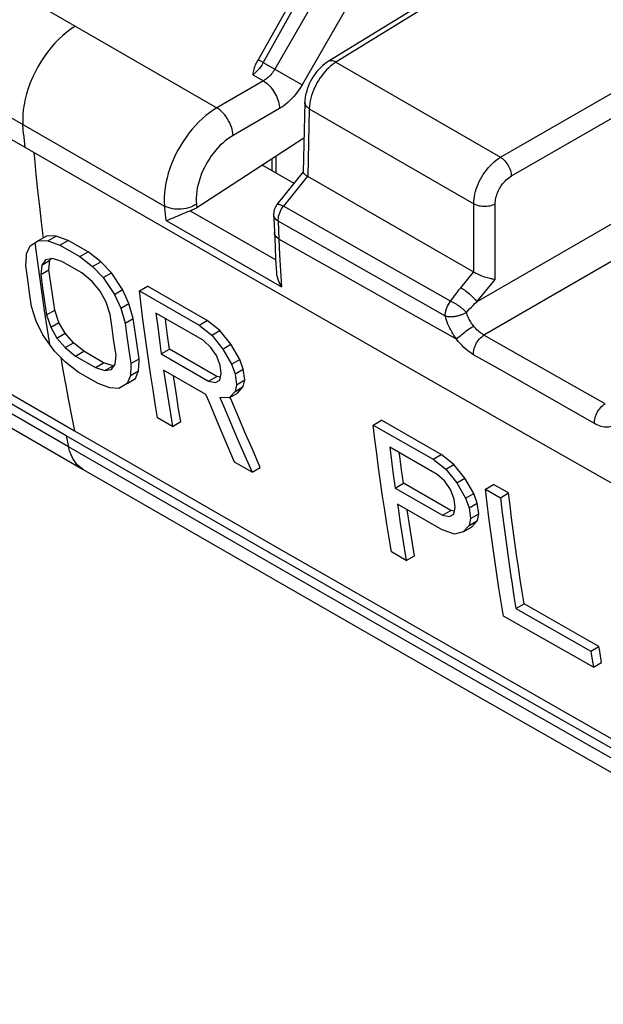
# Model space of a CAD drawing. Units: millimetres. Extents: x -43.3 to 43.5, y -46 to 46.5.
# Drawn here: x -5 to 2.6, y -33.9 to -21.1 of the extents above; entities that cross this region are included whole.
import ezdxf

# ---------------------------------------------------------------- set-up
doc = ezdxf.new("R2010")
doc.units = ezdxf.units.MM
doc.header["$LTSCALE"] = 16.335
doc.layers.get('0').update_dxf_attribs({"linetype": 'CONTINUOUS'})
doc.layers.add('RACCORDO', color=7, linetype='CONTINUOUS')

msp = doc.modelspace()

# ---------------------------------------------------------------- linework, layer by layer
at = {"color": 7, "linetype": 'CONTINUOUS'}
for p, q in [((-1.059, -20.153), (-1.866, -21.599)), ((1.141, -20.33), (-0.951, -21.623)), ((-7.554, -21.215), (-4.916, -22.743)), ((-1.256, -22.152), (-1.277, -23.066)), ((-1.267, -22.624), (-2.667, -23.533)), ((-4.916, -22.743), (-2.27, -24.266)), ((-1.635, -22.863), (-1.635, -23.076)), ((-1.809, -22.976), (-1.398, -23.213)), ((-1.279, -23.064), (-1.62, -23.49)), ((-1.231, -23.115), (-1.218, -23.123)), ((0.952, -24.376), (-1.218, -23.123)), ((-1.664, -23.623), (-1.658, -23.756)), ((-1.658, -23.756), (-1.645, -24.042)), ((-4.735, -23.961), (-4.628, -23.899)), ((-4.507, -23.903), (-4.628, -23.899)), ((-4.614, -23.964), (-4.507, -23.903)), ((-4.35, -23.96), (-4.507, -23.903)), ((-4.894, -24.134), (-4.847, -24.029)), ((-4.847, -24.029), (-4.735, -23.961)), ((-4.735, -23.961), (-4.614, -23.964)), ((-4.614, -23.964), (-4.457, -24.022)), ((-4.457, -24.022), (-4.35, -23.96)), ((-4.457, -24.022), (-4.197, -24.172)), ((-4.09, -24.11), (-4.35, -23.96)), ((-1.645, -24.042), (-1.637, -24.208)), ((-4.556, -24.197), (-4.644, -24.212)), ((-4.43, -24.236), (-4.556, -24.197)), ((-4.197, -24.172), (-4.09, -24.11)), ((-4.197, -24.172), (-4.031, -24.301)), ((-3.924, -24.239), (-4.09, -24.11)), ((-4.886, -24.411), (-4.903, -24.293)), ((-4.695, -24.282), (-4.708, -24.405)), ((-4.644, -24.212), (-4.695, -24.282)), ((-4.695, -24.282), (-4.588, -24.22)), ((-4.601, -24.343), (-4.588, -24.22)), ((-4.588, -24.22), (-4.573, -24.2)), ((-4.171, -24.386), (-4.43, -24.236)), ((-4.031, -24.301), (-3.924, -24.239)), ((-4.031, -24.301), (-3.892, -24.447)), ((-3.785, -24.386), (-3.924, -24.239)), ((-1.637, -24.208), (-1.627, -24.382)), ((-4.708, -24.405), (-4.601, -24.343)), ((-4.708, -24.405), (-4.684, -24.582)), ((-4.577, -24.52), (-4.601, -24.343)), ((-4.037, -24.497), (-4.171, -24.386)), ((-3.892, -24.447), (-3.785, -24.386)), ((-3.892, -24.447), (-3.745, -24.665)), ((-3.638, -24.603), (-3.785, -24.386)), ((-4.684, -24.582), (-4.658, -24.758)), ((-4.551, -24.696), (-4.577, -24.52)), ((-3.93, -24.624), (-4.037, -24.497)), ((-3.418, -24.62), (-3.311, -24.559)), ((-2.532, -25.007), (-3.311, -24.559)), ((-4.827, -24.822), (-4.853, -24.646)), ((-4.525, -24.872), (-4.551, -24.696)), ((-3.852, -24.768), (-3.93, -24.624)), ((-3.745, -24.665), (-3.638, -24.603)), ((-3.745, -24.665), (-3.662, -24.844)), ((-3.555, -24.783), (-3.638, -24.603)), ((-3.418, -24.62), (-2.639, -25.069)), ((-4.767, -25.016), (-4.827, -24.822)), ((-4.658, -24.758), (-4.632, -24.934)), ((-3.8, -24.928), (-3.852, -24.768)), ((-3.662, -24.844), (-3.555, -24.783)), ((-3.498, -24.979), (-3.555, -24.783)), ((-4.632, -24.934), (-4.525, -24.872)), ((-4.632, -24.934), (-4.578, -25.093)), ((-4.471, -25.031), (-4.525, -24.872)), ((-3.776, -25.106), (-3.8, -24.928)), ((-3.662, -24.844), (-3.606, -25.041)), ((-2.585, -25.266), (-3.202, -24.911)), ((-3.202, -24.911), (-3.179, -25.089)), ((-4.68, -25.194), (-4.767, -25.016)), ((-4.578, -25.093), (-4.471, -25.031)), ((-4.578, -25.093), (-4.497, -25.236)), ((-4.389, -25.174), (-4.471, -25.031)), ((-3.606, -25.041), (-3.498, -24.979)), ((-3.606, -25.041), (-3.581, -25.218)), ((-3.474, -25.156), (-3.498, -24.979)), ((-3.179, -25.089), (-3.156, -25.267)), ((-2.639, -25.069), (-2.532, -25.007)), ((-2.639, -25.069), (-2.472, -25.198)), ((-2.365, -25.136), (-2.532, -25.007)), ((-4.528, -25.408), (-4.68, -25.194)), ((-4.497, -25.236), (-4.389, -25.174)), ((-4.281, -25.3), (-4.389, -25.174)), ((-3.751, -25.282), (-3.776, -25.106)), ((-3.581, -25.218), (-3.556, -25.394)), ((-3.449, -25.332), (-3.474, -25.156)), ((-3.025, -25.382), (-3.049, -25.205)), ((-2.472, -25.198), (-2.365, -25.136)), ((-2.472, -25.198), (-2.329, -25.38)), ((-2.222, -25.318), (-2.365, -25.136)), ((-4.497, -25.236), (-4.388, -25.362)), ((-4.388, -25.362), (-4.281, -25.3)), ((-4.145, -25.41), (-4.281, -25.3)), ((-3.724, -25.458), (-3.751, -25.282)), ((-3.422, -25.508), (-3.449, -25.332)), ((-3.156, -25.267), (-3.132, -25.444)), ((-2.483, -25.358), (-2.585, -25.266)), ((-2.329, -25.38), (-2.222, -25.318)), ((-2.107, -25.516), (-2.222, -25.318)), ((-4.386, -25.553), (-4.528, -25.408)), ((-4.388, -25.362), (-4.253, -25.472)), ((-4.253, -25.472), (-4.145, -25.41)), ((-4.253, -25.472), (-3.994, -25.621)), ((-3.886, -25.559), (-4.145, -25.41)), ((-3.735, -25.58), (-3.724, -25.458)), ((-3.556, -25.394), (-3.53, -25.57)), ((-3.132, -25.444), (-3.025, -25.382)), ((-3.132, -25.444), (-2.515, -25.799)), ((-2.407, -25.737), (-3.025, -25.382)), ((-2.409, -25.466), (-2.483, -25.358)), ((-2.363, -25.592), (-2.409, -25.466)), ((-2.329, -25.38), (-2.214, -25.578)), ((-4.218, -25.681), (-4.386, -25.553)), ((-3.994, -25.621), (-3.886, -25.559)), ((-3.762, -25.599), (-3.886, -25.559)), ((-3.87, -25.661), (-3.762, -25.599)), ((-3.784, -25.647), (-3.735, -25.58)), ((-3.748, -25.597), (-3.762, -25.599)), ((-3.53, -25.57), (-3.422, -25.508)), ((-2.349, -25.698), (-2.363, -25.592)), ((-2.214, -25.578), (-2.107, -25.516)), ((-2.214, -25.578), (-2.168, -25.704)), ((-2.061, -25.642), (-2.107, -25.516)), ((-3.959, -25.831), (-4.218, -25.681)), ((-3.994, -25.621), (-3.87, -25.661)), ((-3.87, -25.661), (-3.784, -25.647)), ((-3.535, -25.727), (-3.578, -25.829)), ((-3.535, -25.727), (-3.428, -25.665)), ((-3.47, -25.767), (-3.428, -25.665)), ((-2.549, -25.973), (-3.101, -25.656)), ((-2.957, -25.84), (-2.974, -25.729)), ((-2.515, -25.799), (-2.407, -25.737)), ((-2.359, -25.748), (-2.407, -25.737)), ((-2.367, -25.786), (-2.349, -25.698)), ((-2.168, -25.704), (-2.061, -25.642)), ((-2.168, -25.704), (-2.149, -25.846)), ((-2.042, -25.784), (-2.061, -25.642)), ((-3.803, -25.889), (-3.959, -25.831)), ((-3.578, -25.829), (-3.685, -25.894)), ((-3.578, -25.829), (-3.47, -25.767)), ((-3.577, -25.832), (-3.47, -25.767)), ((-2.931, -26.004), (-2.957, -25.84)), ((-2.515, -25.799), (-2.422, -25.819)), ((-2.422, -25.819), (-2.367, -25.786)), ((-2.149, -25.846), (-2.167, -25.933)), ((-2.149, -25.846), (-2.042, -25.784)), ((-2.06, -25.871), (-2.042, -25.784)), ((-3.685, -25.894), (-3.803, -25.889)), ((-3.065, -25.902), (-3.039, -26.066)), ((-2.167, -25.933), (-2.245, -26.019)), ((-2.245, -26.019), (-2.138, -25.957)), ((-2.167, -25.933), (-2.06, -25.871)), ((-2.138, -25.957), (-2.06, -25.871)), ((-3.039, -26.066), (-3.013, -26.229)), ((-2.905, -26.167), (-2.931, -26.004)), ((-2.245, -26.019), (-2.365, -26.015)), ((-2.212, -26.062), (-2.233, -26.012)), ((-2.12, -26.279), (-2.212, -26.062)), ((-3.013, -26.229), (-2.986, -26.391)), ((-2.878, -26.329), (-2.905, -26.167)), ((-2.986, -26.391), (-3.18, -26.279)), ((-2.986, -26.391), (-2.878, -26.329)), ((-2.258, -26.663), (-2.384, -26.368)), ((-2.227, -26.341), (-2.134, -26.558)), ((-2.027, -26.496), (-2.12, -26.279)), ((-0.362, -26.374), (-0.255, -26.312)), ((-0.362, -26.374), (0.42, -26.821)), ((0.527, -26.759), (-0.255, -26.312)), ((-1.933, -26.711), (-2.027, -26.496)), ((-2.134, -26.558), (-2.041, -26.774)), ((-2.174, -26.858), (-2.258, -26.663)), ((-1.839, -26.927), (-1.933, -26.711)), ((0.474, -27.018), (-0.145, -26.664)), ((-0.145, -26.664), (-0.123, -26.842)), ((0.42, -26.821), (0.527, -26.759)), ((0.694, -26.888), (0.527, -26.759)), ((-1.946, -26.989), (-2.174, -26.858)), ((-2.041, -26.774), (-1.946, -26.989)), ((-0.123, -26.842), (-0.099, -27.02)), ((0.42, -26.821), (0.587, -26.949)), ((0.587, -26.949), (0.694, -26.888)), ((0.837, -27.069), (0.694, -26.888)), ((-1.946, -26.989), (-1.839, -26.927)), ((-0.099, -27.02), (-0.075, -27.197)), ((0.032, -27.135), (0.008, -26.958)), ((0.576, -27.109), (0.474, -27.018)), ((0.587, -26.949), (0.73, -27.131)), ((-0.075, -27.197), (0.032, -27.135)), ((0.651, -27.489), (0.032, -27.135)), ((0.65, -27.218), (0.576, -27.109)), ((0.73, -27.131), (0.837, -27.069)), ((0.73, -27.131), (0.846, -27.329)), ((0.953, -27.268), (0.837, -27.069)), ((1.104, -27.211), (1.211, -27.149)), ((1.407, -27.261), (1.211, -27.149)), ((-0.075, -27.197), (0.544, -27.551)), ((0.697, -27.343), (0.65, -27.218)), ((0.846, -27.329), (0.953, -27.268)), ((0.999, -27.393), (0.953, -27.268)), ((1.104, -27.211), (1.3, -27.323)), ((1.3, -27.323), (1.407, -27.261)), ((0.541, -27.744), (-0.045, -27.409)), ((0.711, -27.45), (0.697, -27.343)), ((0.846, -27.329), (0.892, -27.455)), ((0.892, -27.455), (0.999, -27.393)), ((1.018, -27.535), (0.999, -27.393)), ((0.099, -27.593), (0.082, -27.482)), ((0.544, -27.551), (0.651, -27.489)), ((0.637, -27.571), (0.692, -27.537)), ((0.7, -27.5), (0.651, -27.489)), ((0.692, -27.537), (0.711, -27.45)), ((0.892, -27.455), (0.911, -27.597)), ((0.911, -27.597), (1.018, -27.535)), ((1, -27.623), (1.018, -27.535)), ((-0.008, -27.655), (0.017, -27.819)), ((0.125, -27.757), (0.099, -27.593)), ((0.544, -27.551), (0.637, -27.571)), ((0.911, -27.597), (0.893, -27.685)), ((0.893, -27.685), (1, -27.623)), ((0.922, -27.708), (1, -27.623)), ((0.151, -27.92), (0.125, -27.757)), ((0.699, -27.802), (0.541, -27.744)), ((0.815, -27.77), (0.699, -27.802)), ((0.893, -27.685), (0.815, -27.77)), ((0.815, -27.77), (0.922, -27.708)), ((0.017, -27.819), (0.044, -27.982)), ((0.178, -28.083), (0.151, -27.92)), ((0.071, -28.145), (-0.125, -28.033)), ((0.044, -27.982), (0.071, -28.145)), ((0.071, -28.145), (0.178, -28.083)), ((1.502, -28.773), (1.61, -28.711)), ((1.502, -28.773), (2.481, -29.33)), ((2.589, -29.268), (1.61, -28.711)), ((2.516, -29.54), (1.341, -28.871)), ((2.481, -29.33), (2.589, -29.268)), ((2.516, -29.54), (2.624, -29.478))]:
    msp.add_line(p, q, dxfattribs=at)
at = {"color": 250, "linetype": 'CONTINUOUS'}
for p, q in [((-0.992, -20.188), (-1.799, -21.635)), ((-0.821, -20.288), (-1.649, -21.722)), ((1.243, -20.339), (-0.849, -21.631)), ((-0.464, -20.493), (-1.292, -21.927)), ((-5.177, -20.628), (-2.406, -22.226)), ((1.303, -22.873), (4.547, -21)), ((1.444, -23.118), (4.688, -21.245)), ((-1.832, -21.617), (-1.849, -21.608)), ((-1.799, -21.635), (-1.832, -21.617)), ((-1.799, -21.635), (-1.292, -21.927)), ((-0.849, -21.631), (1.303, -22.873)), ((-1.797, -21.874), (-2.406, -22.226)), ((-1.937, -21.794), (-1.797, -21.874)), ((-5.865, -21.911), (-3.09, -23.511)), ((-1.585, -22.235), (-2.194, -22.587)), ((-1.198, -22.239), (-1.218, -23.123)), ((-1.198, -22.239), (0.952, -23.48)), ((5.266, -22.294), (0.993, -24.761)), ((-4.931, -22.57), (-4.941, -22.445)), ((-4.931, -22.57), (-4.916, -22.743)), ((5.478, -22.662), (1.086, -25.197)), ((-1.689, -22.898), (-1.689, -23.045)), ((-1.22, -23.122), (-1.535, -23.514)), ((-2.672, -23.487), (-2.667, -23.533)), ((-0.448, -24.133), (-1.535, -23.514)), ((0.952, -24.376), (0.952, -23.48)), ((1.232, -24.472), (1.232, -23.481)), ((-2.753, -23.573), (-1.636, -24.214)), ((-4.702, -23.723), (-4.677, -23.929)), ((-3.069, -23.701), (-1.562, -24.566)), ((-1.604, -23.709), (-1.594, -23.942)), ((-0.821, -24.379), (-1.594, -23.942)), ((-1.594, -23.942), (-1.585, -24.15)), ((-1.585, -24.15), (-1.574, -24.359)), ((0.65, -24.755), (-0.448, -24.133)), ((-1.574, -24.359), (-1.562, -24.566)), ((-0.048, -24.815), (-0.821, -24.379)), ((0.581, -24.95), (-0.517, -24.327)), ((0.784, -24.578), (0.951, -24.375)), ((0.993, -24.761), (1.232, -24.472)), ((0.727, -25.25), (-0.048, -24.815)), ((-4.629, -25.097), (-4.594, -25.315)), ((1.437, -25.397), (1.086, -25.197)), ((1.3, -25.654), (0.949, -25.454)), ((2.668, -26.096), (1.437, -25.397)), ((2.531, -26.353), (1.3, -25.654))]:
    msp.add_line(p, q, dxfattribs=at)
at = {"color": 7, "linetype": 'CONTINUOUS'}
for points in [[(-25.223, -14.103), (-22.625, -15.66), (-20.021, -17.212), (-17.411, -18.762), (-14.795, -20.307), (-12.173, -21.849), (-9.543, -23.387), (-6.908, -24.92), (-4.266, -26.45)], [(-4.374, -26.513), (-7.017, -24.983), (-9.653, -23.449), (-12.282, -21.911), (-14.905, -20.369), (-17.521, -18.823), (-20.131, -17.274), (-22.735, -15.721), (-25.333, -14.164)], [(-1.866, -21.599), (-1.873, -21.613), (-1.892, -21.643)], [(-0.951, -21.623), (-0.965, -21.631), (-0.994, -21.652), (-1.022, -21.675), (-1.048, -21.699), (-1.074, -21.726), (-1.098, -21.754), (-1.122, -21.784), (-1.143, -21.815), (-1.163, -21.847), (-1.182, -21.88), (-1.198, -21.914), (-1.213, -21.949), (-1.226, -21.984), (-1.236, -22.02), (-1.245, -22.055), (-1.251, -22.09), (-1.255, -22.126), (-1.256, -22.152)], [(-1.892, -21.643), (-1.899, -21.657), (-1.906, -21.673), (-1.913, -21.689), (-1.918, -21.705), (-1.923, -21.722), (-1.927, -21.739), (-1.931, -21.757), (-1.934, -21.775), (-1.937, -21.794)], [(-1.277, -23.066), (-1.277, -23.07), (-1.275, -23.075), (-1.272, -23.08), (-1.267, -23.086), (-1.261, -23.093), (-1.253, -23.1), (-1.243, -23.107), (-1.231, -23.115)], [(-2.667, -23.533), (-2.68, -23.541), (-2.694, -23.549), (-2.708, -23.556), (-2.722, -23.562), (-2.738, -23.568), (-2.753, -23.573)], [(-1.62, -23.49), (-1.632, -23.506), (-1.642, -23.524), (-1.65, -23.542), (-1.657, -23.561), (-1.661, -23.581), (-1.663, -23.601), (-1.664, -23.621), (-1.664, -23.623)], [(-3.069, -23.701), (-3.053, -23.696), (-3.037, -23.69), (-3.019, -23.683), (-3.002, -23.675), (-2.984, -23.668), (-2.966, -23.66), (-2.892, -23.628)], [(-2.892, -23.628), (-2.855, -23.613), (-2.837, -23.605), (-2.819, -23.598), (-2.802, -23.591), (-2.785, -23.584), (-2.769, -23.579), (-2.753, -23.573)], [(-4.903, -24.293), (-4.895, -24.16), (-4.894, -24.134)], [(-2.27, -24.266), (0.385, -25.785), (3.048, -27.3), (5.721, -28.811)], [(-4.853, -24.646), (-4.878, -24.47), (-4.886, -24.411)], [(-1.627, -24.382), (-1.626, -24.392), (-1.624, -24.412), (-1.619, -24.433), (-1.614, -24.455), (-1.606, -24.478), (-1.597, -24.501), (-1.587, -24.523), (-1.575, -24.545), (-1.562, -24.566)], [(1.232, -24.472), (1.22, -24.47), (1.208, -24.468), (1.194, -24.466), (1.18, -24.463), (1.165, -24.459), (1.149, -24.455), (1.133, -24.451), (1.116, -24.446), (1.099, -24.44), (1.082, -24.434), (1.064, -24.428), (1.047, -24.421), (1.03, -24.414), (1.013, -24.407), (0.996, -24.399), (0.98, -24.391), (0.965, -24.383), (0.951, -24.375)], [(-3.18, -26.279), (-3.211, -26.098), (-3.24, -25.915), (-3.268, -25.732), (-3.296, -25.548), (-3.322, -25.364), (-3.348, -25.179), (-3.372, -24.994), (-3.396, -24.807), (-3.418, -24.62)], [(-3.049, -25.205), (-3.072, -25.027), (-3.078, -24.982)], [(-3.53, -25.57), (-3.531, -25.596), (-3.535, -25.727)], [(-3.428, -25.665), (-3.423, -25.534), (-3.422, -25.508)], [(-3.101, -25.656), (-3.089, -25.738), (-3.065, -25.902)], [(-2.384, -26.368), (-2.508, -26.072), (-2.549, -25.973)], [(-2.365, -26.015), (-2.319, -26.124), (-2.227, -26.341)], [(-0.125, -28.033), (-0.155, -27.851), (-0.184, -27.669), (-0.212, -27.486), (-0.24, -27.302), (-0.266, -27.118), (-0.292, -26.933), (-0.316, -26.747), (-0.34, -26.561), (-0.362, -26.374)], [(20.027, -40.283), (17.012, -38.614), (14.316, -37.114), (11.626, -35.61), (8.943, -34.103), (6.266, -32.593), (3.595, -31.078), (0.932, -29.56), (-1.724, -28.038), (-4.374, -26.513)], [(-4.266, -26.45), (-1.616, -27.975), (1.04, -29.497), (3.703, -31.015), (6.373, -32.529), (9.05, -34.04), (11.733, -35.547), (14.422, -37.05), (17.118, -38.55), (19.82, -40.047)], [(0.008, -26.958), (-0.016, -26.78), (-0.021, -26.735)], [(1.341, -28.871), (1.311, -28.689), (1.282, -28.506), (1.254, -28.323), (1.227, -28.139), (1.2, -27.955), (1.175, -27.77), (1.151, -27.584), (1.127, -27.398), (1.104, -27.211)], [(1.61, -28.711), (1.585, -28.552), (1.56, -28.392), (1.536, -28.232), (1.513, -28.071), (1.49, -27.91), (1.468, -27.748), (1.447, -27.586), (1.427, -27.424), (1.407, -27.261)], [(-0.045, -27.409), (-0.033, -27.491), (-0.008, -27.655)], [(1.3, -27.323), (1.32, -27.486), (1.34, -27.648), (1.361, -27.81), (1.383, -27.972), (1.405, -28.133), (1.429, -28.294), (1.453, -28.454), (1.477, -28.614), (1.502, -28.773)], [(2.481, -29.33), (2.487, -29.365), (2.516, -29.54)], [(2.624, -29.478), (2.595, -29.303), (2.589, -29.268)]]:
    msp.add_lwpolyline(points, dxfattribs=at)
at = {"color": 250, "linetype": 'CONTINUOUS'}
for points in [[(-4.255, -21.16), (-4.31, -21.196), (-4.365, -21.237), (-4.418, -21.282), (-4.471, -21.331), (-4.522, -21.383), (-4.571, -21.44), (-4.619, -21.499), (-4.664, -21.562), (-4.706, -21.626), (-4.746, -21.693), (-4.782, -21.762), (-4.816, -21.832), (-4.846, -21.902), (-4.872, -21.973), (-4.894, -22.044), (-4.912, -22.114), (-4.926, -22.184), (-4.936, -22.252), (-4.942, -22.319), (-4.944, -22.383), (-4.941, -22.445)], [(-1.849, -21.608), (-1.855, -21.605), (-1.86, -21.602), (-1.863, -21.6), (-1.865, -21.6), (-1.866, -21.599)], [(-0.849, -21.631), (-0.863, -21.623), (-0.878, -21.618), (-0.892, -21.614), (-0.906, -21.612), (-0.919, -21.612), (-0.931, -21.614), (-0.943, -21.618), (-0.951, -21.623)], [(-1.799, -21.635), (-1.808, -21.652), (-1.818, -21.668), (-1.828, -21.683), (-1.839, -21.698), (-1.85, -21.713), (-1.862, -21.727), (-1.874, -21.74), (-1.886, -21.752), (-1.899, -21.764), (-1.911, -21.775), (-1.924, -21.785), (-1.937, -21.794)], [(-1.649, -21.722), (-1.658, -21.738), (-1.669, -21.754), (-1.68, -21.769), (-1.691, -21.784), (-1.703, -21.798), (-1.716, -21.811), (-1.729, -21.824), (-1.742, -21.836), (-1.756, -21.847), (-1.769, -21.857), (-1.783, -21.866), (-1.797, -21.874)], [(-0.948, -21.708), (-0.972, -21.732), (-0.995, -21.757), (-1.018, -21.784), (-1.039, -21.812), (-1.06, -21.841), (-1.079, -21.871), (-1.097, -21.902), (-1.114, -21.933), (-1.13, -21.965), (-1.144, -21.998), (-1.157, -22.032), (-1.169, -22.066), (-1.178, -22.101), (-1.186, -22.136), (-1.192, -22.171), (-1.196, -22.205), (-1.198, -22.239)], [(-0.849, -21.631), (-0.874, -21.647), (-0.899, -21.666), (-0.924, -21.686), (-0.948, -21.708)], [(-1.797, -21.874), (-1.78, -21.886), (-1.762, -21.899), (-1.745, -21.914), (-1.727, -21.931), (-1.711, -21.948), (-1.695, -21.967), (-1.68, -21.988), (-1.665, -22.009), (-1.652, -22.03), (-1.639, -22.053), (-1.628, -22.076), (-1.618, -22.099), (-1.609, -22.122), (-1.601, -22.146), (-1.595, -22.169), (-1.59, -22.192), (-1.587, -22.214), (-1.585, -22.235)], [(-1.292, -21.927), (-1.312, -21.96), (-1.333, -21.992), (-1.354, -22.022), (-1.377, -22.052), (-1.401, -22.08), (-1.426, -22.107), (-1.451, -22.133), (-1.477, -22.157), (-1.504, -22.179), (-1.53, -22.199), (-1.558, -22.218), (-1.585, -22.235)], [(-2.406, -22.226), (-2.455, -22.257), (-2.504, -22.292), (-2.551, -22.329), (-2.598, -22.369), (-2.642, -22.412), (-2.686, -22.458), (-2.729, -22.506), (-2.77, -22.557), (-2.809, -22.61), (-2.846, -22.665), (-2.881, -22.722), (-2.914, -22.78), (-2.945, -22.839), (-2.972, -22.899), (-2.998, -22.959), (-3.02, -23.02), (-3.04, -23.082), (-3.057, -23.144), (-3.071, -23.207), (-3.082, -23.27), (-3.089, -23.332), (-3.093, -23.393), (-3.093, -23.453), (-3.09, -23.511)], [(-2.194, -22.587), (-2.196, -22.561), (-2.2, -22.534), (-2.207, -22.507), (-2.215, -22.479), (-2.226, -22.451), (-2.238, -22.423), (-2.252, -22.396), (-2.268, -22.369), (-2.285, -22.343), (-2.303, -22.319), (-2.323, -22.297), (-2.343, -22.276), (-2.363, -22.257), (-2.384, -22.24), (-2.406, -22.226)], [(-1.198, -22.239), (-1.212, -22.229), (-1.224, -22.219), (-1.234, -22.208), (-1.243, -22.197), (-1.249, -22.185), (-1.254, -22.173), (-1.256, -22.161), (-1.256, -22.152)], [(-2.194, -22.587), (-2.229, -22.609), (-2.263, -22.633), (-2.297, -22.659), (-2.329, -22.687), (-2.361, -22.717), (-2.391, -22.748), (-2.421, -22.782), (-2.45, -22.818), (-2.478, -22.855), (-2.504, -22.893), (-2.528, -22.933), (-2.551, -22.974), (-2.573, -23.015), (-2.592, -23.057), (-2.61, -23.099), (-2.625, -23.142), (-2.639, -23.185), (-2.651, -23.229), (-2.661, -23.273), (-2.668, -23.317), (-2.673, -23.36), (-2.675, -23.403), (-2.675, -23.445), (-2.672, -23.487)], [(-4.797, -22.811), (-4.79, -22.891), (-4.77, -23.1), (-4.748, -23.308), (-4.726, -23.516), (-4.702, -23.723)], [(0.952, -23.48), (0.953, -23.449), (0.956, -23.418), (0.96, -23.387), (0.967, -23.355), (0.975, -23.322), (0.985, -23.29), (0.996, -23.257), (1.01, -23.224), (1.024, -23.192), (1.041, -23.16), (1.058, -23.129), (1.077, -23.099), (1.097, -23.069), (1.118, -23.04), (1.141, -23.012), (1.166, -22.985), (1.191, -22.959), (1.218, -22.935), (1.245, -22.912), (1.274, -22.891), (1.303, -22.873)], [(1.303, -22.873), (1.317, -22.883), (1.332, -22.894), (1.346, -22.907), (1.36, -22.921), (1.373, -22.936), (1.385, -22.953), (1.396, -22.97), (1.407, -22.988), (1.416, -23.007), (1.424, -23.026), (1.431, -23.045), (1.437, -23.064), (1.441, -23.083), (1.443, -23.101), (1.444, -23.118)], [(1.232, -23.481), (1.233, -23.463), (1.235, -23.444), (1.237, -23.425), (1.241, -23.406), (1.246, -23.387), (1.252, -23.367), (1.259, -23.348), (1.267, -23.328), (1.276, -23.309), (1.286, -23.29), (1.296, -23.271), (1.308, -23.253), (1.32, -23.235), (1.333, -23.218), (1.347, -23.201), (1.361, -23.185), (1.377, -23.169), (1.393, -23.155), (1.409, -23.141), (1.427, -23.129), (1.444, -23.118)], [(-2.672, -23.487), (-2.696, -23.501), (-2.721, -23.513), (-2.748, -23.524), (-2.776, -23.533), (-2.806, -23.541), (-2.836, -23.546), (-2.866, -23.55), (-2.897, -23.552), (-2.928, -23.552), (-2.958, -23.55), (-2.987, -23.546), (-3.015, -23.54), (-3.042, -23.532), (-3.067, -23.523), (-3.09, -23.511)], [(-3.069, -23.701), (-3.087, -23.533), (-3.09, -23.511)], [(-1.62, -23.49), (-1.62, -23.489), (-1.616, -23.487), (-1.61, -23.486), (-1.603, -23.486), (-1.595, -23.487), (-1.585, -23.49), (-1.574, -23.494), (-1.562, -23.5), (-1.549, -23.506), (-1.535, -23.514)], [(-1.604, -23.709), (-1.604, -23.689), (-1.602, -23.667), (-1.599, -23.645), (-1.592, -23.622), (-1.584, -23.599), (-1.574, -23.577), (-1.563, -23.555), (-1.55, -23.534), (-1.535, -23.514)], [(0.952, -23.48), (0.967, -23.488), (0.984, -23.495), (1.002, -23.501), (1.021, -23.506), (1.04, -23.509), (1.061, -23.512), (1.081, -23.513), (1.102, -23.513), (1.122, -23.512), (1.143, -23.51), (1.163, -23.506), (1.182, -23.502), (1.2, -23.496), (1.217, -23.489), (1.232, -23.481)], [(-1.604, -23.709), (-1.618, -23.699), (-1.631, -23.689), (-1.641, -23.678), (-1.65, -23.666), (-1.656, -23.654), (-1.661, -23.641), (-1.663, -23.628), (-1.664, -23.623)], [(-0.517, -24.327), (-1.243, -23.914), (-1.604, -23.709)], [(-1.594, -23.942), (-1.608, -23.932), (-1.621, -23.922), (-1.631, -23.911), (-1.64, -23.899), (-1.646, -23.887), (-1.651, -23.874), (-1.653, -23.861), (-1.654, -23.856)], [(-4.784, -23.99), (-4.755, -24.213), (-4.726, -24.436), (-4.695, -24.657), (-4.662, -24.877), (-4.629, -25.097)], [(0.65, -24.755), (0.67, -24.727), (0.691, -24.698), (0.712, -24.668), (0.735, -24.639), (0.759, -24.608), (0.784, -24.578)], [(0.784, -24.578), (0.799, -24.587), (0.814, -24.597), (0.83, -24.608), (0.846, -24.62), (0.863, -24.633), (0.879, -24.646), (0.895, -24.659), (0.91, -24.673), (0.925, -24.686), (0.939, -24.7), (0.952, -24.713), (0.965, -24.726), (0.975, -24.738), (0.985, -24.75), (0.993, -24.761)], [(0.581, -24.95), (0.58, -24.929), (0.582, -24.908), (0.586, -24.886), (0.593, -24.863), (0.601, -24.841), (0.611, -24.818), (0.623, -24.796), (0.636, -24.775), (0.65, -24.755)], [(0.856, -24.901), (0.85, -24.895), (0.845, -24.889), (0.839, -24.884), (0.833, -24.878), (0.826, -24.871), (0.819, -24.865), (0.812, -24.859), (0.805, -24.853), (0.798, -24.847), (0.79, -24.841), (0.782, -24.835), (0.774, -24.829), (0.766, -24.823), (0.758, -24.817), (0.75, -24.811), (0.741, -24.806), (0.733, -24.8), (0.724, -24.795), (0.716, -24.79), (0.707, -24.785), (0.699, -24.78), (0.69, -24.775), (0.682, -24.771), (0.674, -24.767), (0.666, -24.763), (0.658, -24.759), (0.65, -24.755)], [(0.856, -24.901), (0.877, -24.879), (0.898, -24.856), (0.921, -24.833), (0.944, -24.809), (0.968, -24.785), (0.993, -24.761)], [(0.856, -24.901), (0.848, -24.906), (0.84, -24.911), (0.832, -24.915), (0.823, -24.919), (0.815, -24.924), (0.806, -24.928), (0.796, -24.931), (0.787, -24.935), (0.777, -24.938), (0.767, -24.942), (0.758, -24.944), (0.748, -24.947), (0.737, -24.95), (0.727, -24.952), (0.717, -24.954), (0.707, -24.955), (0.697, -24.957), (0.687, -24.958), (0.677, -24.959), (0.667, -24.959), (0.657, -24.96), (0.648, -24.96), (0.638, -24.959), (0.629, -24.959), (0.62, -24.958), (0.612, -24.957), (0.604, -24.955), (0.596, -24.954), (0.588, -24.952), (0.581, -24.95)], [(0.727, -25.25), (0.71, -25.226), (0.694, -25.203), (0.679, -25.179), (0.665, -25.155), (0.651, -25.13), (0.638, -25.106), (0.626, -25.08), (0.615, -25.054), (0.605, -25.029), (0.596, -25.003), (0.588, -24.976), (0.581, -24.95)], [(0.949, -25.077), (0.939, -25.064), (0.929, -25.05), (0.919, -25.036), (0.91, -25.022), (0.902, -25.007), (0.893, -24.993), (0.886, -24.978), (0.879, -24.963), (0.872, -24.947), (0.866, -24.932), (0.86, -24.917), (0.856, -24.901)], [(0.727, -25.25), (0.736, -25.241), (0.746, -25.231), (0.758, -25.221), (0.772, -25.21), (0.786, -25.198), (0.801, -25.186), (0.817, -25.173), (0.834, -25.161), (0.851, -25.148), (0.868, -25.135), (0.885, -25.122), (0.902, -25.11), (0.918, -25.099), (0.934, -25.088), (0.949, -25.077)], [(1.086, -25.197), (1.071, -25.189), (1.056, -25.179), (1.041, -25.168), (1.025, -25.155), (1.009, -25.142), (0.994, -25.127), (0.979, -25.111), (0.964, -25.095), (0.949, -25.077)], [(0.949, -25.454), (0.948, -25.436), (0.95, -25.418), (0.953, -25.399), (0.957, -25.379), (0.963, -25.359), (0.971, -25.339), (0.98, -25.32), (0.99, -25.301), (1.001, -25.282), (1.014, -25.265), (1.027, -25.248), (1.041, -25.233), (1.056, -25.22), (1.071, -25.208), (1.086, -25.197)], [(0.949, -25.454), (0.924, -25.439), (0.899, -25.422), (0.874, -25.403), (0.849, -25.382), (0.824, -25.359), (0.799, -25.334), (0.774, -25.308), (0.75, -25.28), (0.727, -25.25)], [(-4.446, -25.492), (-4.417, -25.656), (-4.381, -25.855), (-4.344, -26.054), (-4.305, -26.253), (-4.266, -26.45)], [(2.531, -26.353), (2.53, -26.335), (2.532, -26.317), (2.535, -26.298), (2.539, -26.278), (2.545, -26.258), (2.553, -26.238), (2.562, -26.219), (2.572, -26.2), (2.584, -26.181), (2.596, -26.164), (2.609, -26.147), (2.623, -26.132), (2.638, -26.119), (2.653, -26.107), (2.668, -26.096)], [(2.766, -26.385), (2.751, -26.392), (2.734, -26.397), (2.717, -26.4), (2.699, -26.402), (2.679, -26.401), (2.66, -26.4), (2.639, -26.396), (2.618, -26.391), (2.597, -26.384), (2.575, -26.375), (2.553, -26.365), (2.531, -26.353)]]:
    msp.add_lwpolyline(points, dxfattribs=at)
at = {"layer": 'RACCORDO', "color": 250, "linetype": 'CONTINUOUS'}
msp.add_line((-4.374, -26.513), (-4.344, -26.657), dxfattribs=at)
at = {"layer": 'RACCORDO', "color": 7, "linetype": 'CONTINUOUS'}
for points in [[(-27.696, -13.096), (-24.997, -14.71), (-22.278, -16.33), (-19.589, -17.926), (-16.93, -19.497), (-14.302, -21.043), (-11.704, -22.565), (-9.137, -24.063), (-6.601, -25.537), (-4.153, -26.953)], [(-4.153, -26.953), (-1.7, -28.366), (0.851, -29.83), (3.448, -31.314), (6.091, -32.818), (8.78, -34.341), (11.515, -35.885), (14.298, -37.448), (17.126, -39.031), (19.943, -40.602)]]:
    msp.add_lwpolyline(points, dxfattribs=at)
at = {"layer": 'RACCORDO', "color": 250, "linetype": 'CONTINUOUS'}
for points in [[(-4.344, -26.657), (-7.098, -25.064), (-9.817, -23.483), (-12.5, -21.915), (-15.149, -20.36), (-17.764, -18.82), (-20.345, -17.292), (-22.893, -15.778), (-25.407, -14.278)], [(19.992, -40.433), (17.162, -38.857), (14.551, -37.397), (11.917, -35.92), (9.26, -34.423), (6.582, -32.908), (3.882, -31.374), (1.161, -29.821), (-1.582, -28.249), (-4.344, -26.657)], [(-4.153, -26.953), (-4.163, -26.947), (-4.2, -26.92), (-4.234, -26.888), (-4.264, -26.851), (-4.29, -26.809), (-4.312, -26.762), (-4.33, -26.712), (-4.344, -26.657)]]:
    msp.add_lwpolyline(points, dxfattribs=at)

doc.saveas('drawing.dxf')
